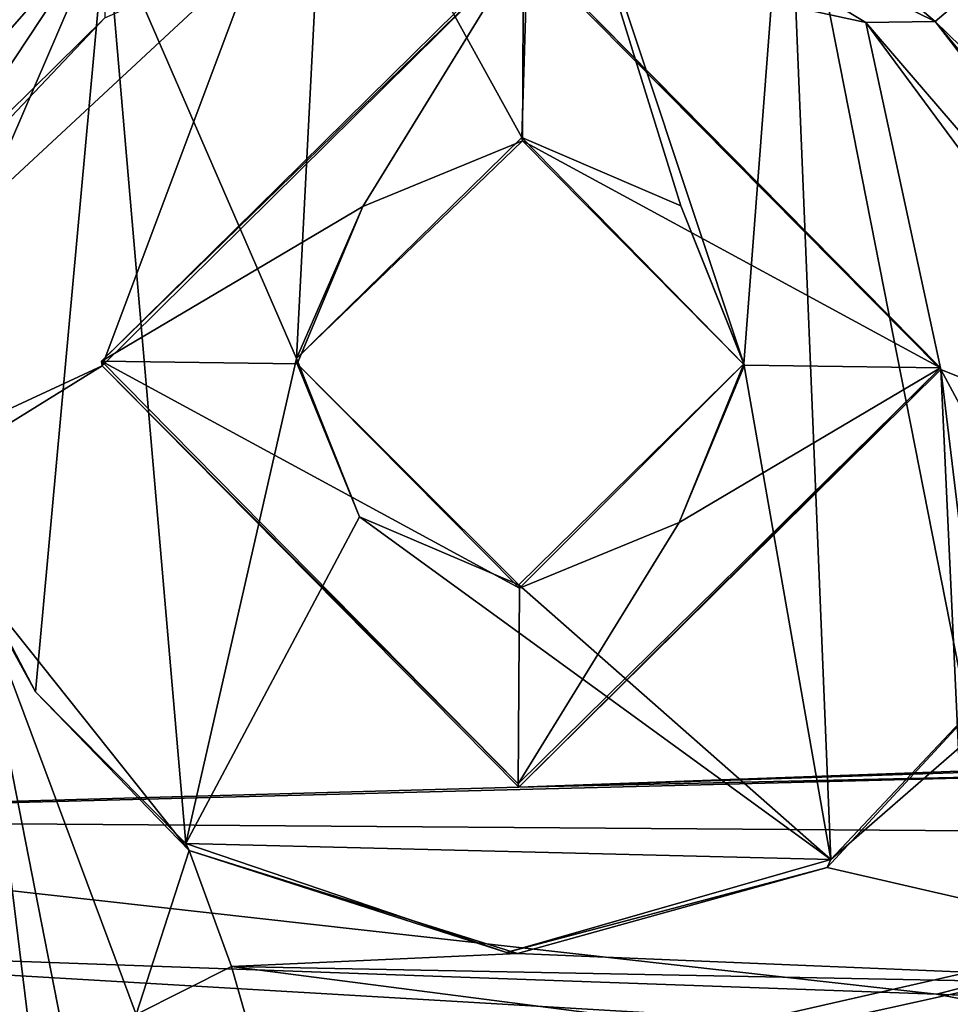
# Model space of a CAD drawing. Units: metres. Extents: x 0.202 to 0.92, y 1.396 to 2.15.
# Drawn here: x 0.387 to 0.404, y 1.809 to 1.827 of the extents above; entities that cross this region are included whole.
import ezdxf

# ---------------------------------------------------------------- set-up
doc = ezdxf.new("R2010")
doc.units = ezdxf.units.M
doc.header["$MEASUREMENT"] = 0
doc.layers.add('1', color=7, linetype='Continuous')
doc.layers.add('2', color=7, linetype='Continuous')

# ---------------------------------------------------------------- blocks, each defined once
blk = doc.blocks.new('cfae0fa7-133d-47af-b1c2-bd7925fbf756')
at = {"layer": '1', "linetype": 'Continuous'}
for points in [[(0.364285, 1.897515, 0.061035), (0.362026, 1.800283, 0.06113), (0.59169, 1.850766, 0.046602), (0.364285, 1.897515, 0.061035)], [(0.366854, 1.820428, 0.000101), (0.368838, 1.896707, -0.000093), (0.478972, 1.869778, -0.010134), (0.366854, 1.820428, 0.000101)], [(0.375693, 1.758101, -0.01011), (0.37788, 1.875684, -0.010076), (0.519312, 1.806001, -0.025266), (0.375693, 1.758101, -0.01011)], [(0.37788, 1.875684), (0.37577, 1.76339), (0.514211, 1.832774, -0.014544), (0.37788, 1.875684)], [(0.37788, 1.875684, -0.010076), (0.514223, 1.826774, -0.024718), (0.519312, 1.806001, -0.025266), (0.37788, 1.875684, -0.010076)], [(0.37788, 1.875684, -0.010076), (0.511219, 1.829774, -0.024475), (0.514223, 1.826774, -0.024718), (0.37788, 1.875684, -0.010076)], [(0.478972, 1.746742, -0.009911), (0.366854, 1.820428, 0.000101), (0.478972, 1.869778, -0.010134), (0.478972, 1.746742, -0.009911)], [(0.362026, 1.800283, 0.06113), (0.476795, 1.826406, 0.050406), (0.59169, 1.850766, 0.046602), (0.362026, 1.800283, 0.06113)], [(0.476795, 1.826406, 0.050406), (0.362026, 1.800283, 0.06113), (0.591719, 1.842733, 0.046711), (0.476795, 1.826406, 0.050406)], [(0.362026, 1.800283, 0.06113), (0.591737, 1.798327, 0.046883), (0.591719, 1.842733, 0.046711), (0.362026, 1.800283, 0.06113)], [(0.37577, 1.76339), (0.511219, 1.829774, -0.014454), (0.514211, 1.832774, -0.014544), (0.37577, 1.76339)], [(0.392907, 1.831195, -0.023795), (0.396401, 1.824849, -0.024049), (0.396625, 1.832079, -0.024189), (0.392907, 1.831195, -0.023795)], [(0.396625, 1.832079, -0.024189), (0.396401, 1.824849, -0.024049), (0.399248, 1.823631, -0.024314), (0.396625, 1.832079, -0.024189)], [(0.396625, 1.832079, -0.024189), (0.399248, 1.823631, -0.024314), (0.400376, 1.820804, -0.024381), (0.396625, 1.832079, -0.024189)], [(0.396625, 1.832079, -0.024189), (0.400376, 1.820804, -0.024381), (0.401148, 1.830938, -0.024618), (0.396625, 1.832079, -0.024189)], [(0.388972, 1.828743, -0.023351), (0.392376, 1.820897, -0.023575), (0.392907, 1.831195, -0.023795), (0.388972, 1.828743, -0.023351)], [(0.392907, 1.831195, -0.023795), (0.392376, 1.820897, -0.023575), (0.396401, 1.824849, -0.024049), (0.392907, 1.831195, -0.023795)], [(0.401148, 1.830938, -0.024618), (0.400376, 1.820804, -0.024381), (0.401931, 1.811935, -0.0244), (0.401148, 1.830938, -0.024618)], [(0.401148, 1.830938, -0.024618), (0.404457, 1.814138, -0.024675), (0.404961, 1.827923, -0.024942), (0.401148, 1.830938, -0.024618)], [(0.401148, 1.830938, -0.024618), (0.401931, 1.811935, -0.0244), (0.404457, 1.814138, -0.024675), (0.401148, 1.830938, -0.024618)], [(0.396447, 1.828233, -0.038272), (0.396906, 1.830319, -0.038028), (0.402555, 1.826909, -0.038257), (0.396447, 1.828233, -0.038272)], [(0.396906, 1.830319, -0.038028), (0.400616, 1.829611, -0.037381), (0.403796, 1.826924, -0.037864), (0.396906, 1.830319, -0.038028)], [(0.402555, 1.826909, -0.038257), (0.396906, 1.830319, -0.038028), (0.403796, 1.826924, -0.037864), (0.402555, 1.826909, -0.038257)], [(0.511219, 1.829774, -0.014454), (0.37577, 1.76339), (0.514222, 1.826774, -0.0147), (0.511219, 1.829774, -0.014454)], [(0.403796, 1.826924, -0.037864), (0.400616, 1.829611, -0.037381), (0.404961, 1.827923, -0.024942), (0.403796, 1.826924, -0.037864)], [(0.377617, 1.815821, -0.037216), (0.377714, 1.819197, -0.021982), (0.388972, 1.828743, -0.023351), (0.377617, 1.815821, -0.037216)], [(0.377617, 1.815821, -0.037216), (0.388972, 1.828743, -0.023351), (0.388946, 1.826991, -0.037801), (0.377617, 1.815821, -0.037216)], [(0.377714, 1.819197, -0.021982), (0.382895, 1.819554, -0.022554), (0.388972, 1.828743, -0.023351), (0.377714, 1.819197, -0.021982)], [(0.388972, 1.828743, -0.023351), (0.382895, 1.819554, -0.022554), (0.385135, 1.819841, -0.022799), (0.388972, 1.828743, -0.023351)], [(0.388972, 1.828743, -0.023351), (0.385135, 1.819841, -0.022799), (0.387705, 1.814934, -0.022994), (0.388972, 1.828743, -0.023351)], [(0.388972, 1.828743, -0.023351), (0.387705, 1.814934, -0.022994), (0.390392, 1.812226, -0.023235), (0.388972, 1.828743, -0.023351)], [(0.388972, 1.828743, -0.023351), (0.390392, 1.812226, -0.023235), (0.392376, 1.820897, -0.023575), (0.388972, 1.828743, -0.023351)], [(0.396435, 1.82829, -0.031272), (0.388888, 1.82085, -0.031224), (0.396447, 1.828233, -0.038272), (0.396435, 1.82829, -0.031272)], [(0.393558, 1.823617, -0.031239), (0.388888, 1.82085, -0.031224), (0.396435, 1.82829, -0.031272), (0.393558, 1.823617, -0.031239)], [(0.396413, 1.82479, -0.031244), (0.393558, 1.823617, -0.031239), (0.396435, 1.82829, -0.031272), (0.396413, 1.82479, -0.031244)], [(0.396413, 1.82479, -0.031244), (0.396435, 1.82829, -0.031272), (0.403888, 1.820731, -0.031198), (0.396413, 1.82479, -0.031244)], [(0.396435, 1.82829, -0.031272), (0.396447, 1.828233, -0.038272), (0.403899, 1.820699, -0.038198), (0.396435, 1.82829, -0.031272)], [(0.403888, 1.820731, -0.031198), (0.396435, 1.82829, -0.031272), (0.403899, 1.820699, -0.038198), (0.403888, 1.820731, -0.031198)], [(0.378475, 1.815924, -0.038084), (0.388946, 1.826991, -0.037801), (0.391685, 1.828193, -0.038256), (0.378475, 1.815924, -0.038084)], [(0.3889, 1.820768, -0.038224), (0.378475, 1.815924, -0.038084), (0.391685, 1.828193, -0.038256), (0.3889, 1.820768, -0.038224)], [(0.388888, 1.82085, -0.031224), (0.3889, 1.820768, -0.038224), (0.396447, 1.828233, -0.038272), (0.388888, 1.82085, -0.031224)], [(0.3889, 1.820768, -0.038224), (0.391685, 1.828193, -0.038256), (0.396447, 1.828233, -0.038272), (0.3889, 1.820768, -0.038224)], [(0.396447, 1.828233, -0.038272), (0.402555, 1.826909, -0.038257), (0.403899, 1.820699, -0.038198), (0.396447, 1.828233, -0.038272)], [(0.403796, 1.826924, -0.037864), (0.404961, 1.827923, -0.024942), (0.413396, 1.817572, -0.025576), (0.403796, 1.826924, -0.037864)], [(0.378475, 1.815924, -0.038084), (0.377617, 1.815821, -0.037216), (0.388946, 1.826991, -0.037801), (0.378475, 1.815924, -0.038084)], [(0.402555, 1.826909, -0.038257), (0.403796, 1.826924, -0.037864), (0.41506, 1.812373, -0.038139), (0.402555, 1.826909, -0.038257)], [(0.40851, 1.818852, -0.038354), (0.402555, 1.826909, -0.038257), (0.41506, 1.812373, -0.038139), (0.40851, 1.818852, -0.038354)], [(0.403899, 1.820699, -0.038198), (0.402555, 1.826909, -0.038257), (0.40851, 1.818852, -0.038354), (0.403899, 1.820699, -0.038198)], [(0.403796, 1.826924, -0.037864), (0.413396, 1.817572, -0.025576), (0.413461, 1.815241, -0.037758), (0.403796, 1.826924, -0.037864)], [(0.41506, 1.812373, -0.038139), (0.403796, 1.826924, -0.037864), (0.413461, 1.815241, -0.037758), (0.41506, 1.812373, -0.038139)], [(0.514222, 1.826774, -0.0147), (0.37577, 1.76339), (0.591715, 1.806618, -0.017185), (0.514222, 1.826774, -0.0147)], [(0.396401, 1.824849, -0.024049), (0.392376, 1.820897, -0.023575), (0.396413, 1.82479, -0.031244), (0.396401, 1.824849, -0.024049)], [(0.392376, 1.820897, -0.023575), (0.393558, 1.823617, -0.031239), (0.396413, 1.82479, -0.031244), (0.392376, 1.820897, -0.023575)], [(0.399248, 1.823631, -0.024314), (0.396401, 1.824849, -0.024049), (0.400388, 1.820781, -0.031204), (0.399248, 1.823631, -0.024314)], [(0.396401, 1.824849, -0.024049), (0.396413, 1.82479, -0.031244), (0.400388, 1.820781, -0.031204), (0.396401, 1.824849, -0.024049)], [(0.400388, 1.820781, -0.031204), (0.396413, 1.82479, -0.031244), (0.403888, 1.820731, -0.031198), (0.400388, 1.820781, -0.031204)], [(0.392388, 1.8208, -0.031218), (0.388888, 1.82085, -0.031224), (0.393558, 1.823617, -0.031239), (0.392388, 1.8208, -0.031218)], [(0.392376, 1.820897, -0.023575), (0.392388, 1.8208, -0.031218), (0.393558, 1.823617, -0.031239), (0.392376, 1.820897, -0.023575)], [(0.400376, 1.820804, -0.024381), (0.399248, 1.823631, -0.024314), (0.400388, 1.820781, -0.031204), (0.400376, 1.820804, -0.024381)], [(0.3889, 1.820768, -0.038224), (0.388888, 1.82085, -0.031224), (0.396341, 1.813291, -0.03115), (0.3889, 1.820768, -0.038224)], [(0.396341, 1.813291, -0.03115), (0.388888, 1.82085, -0.031224), (0.396363, 1.816791, -0.031179), (0.396341, 1.813291, -0.03115)], [(0.388888, 1.82085, -0.031224), (0.392388, 1.8208, -0.031218), (0.396363, 1.816791, -0.031179), (0.388888, 1.82085, -0.031224)], [(0.392376, 1.820897, -0.023575), (0.390392, 1.812226, -0.023235), (0.393503, 1.818068, -0.023646), (0.392376, 1.820897, -0.023575)], [(0.392388, 1.8208, -0.031218), (0.392376, 1.820897, -0.023575), (0.393503, 1.818068, -0.023646), (0.392388, 1.8208, -0.031218)], [(0.375824, 1.81266, -0.037891), (0.378475, 1.815924, -0.038084), (0.3889, 1.820768, -0.038224), (0.375824, 1.81266, -0.037891)], [(0.375824, 1.81266, -0.037891), (0.3889, 1.820768, -0.038224), (0.396352, 1.813234, -0.03815), (0.375824, 1.81266, -0.037891)], [(0.3889, 1.820768, -0.038224), (0.396341, 1.813291, -0.03115), (0.396352, 1.813234, -0.03815), (0.3889, 1.820768, -0.038224)], [(0.392388, 1.8208, -0.031218), (0.393503, 1.818068, -0.023646), (0.396351, 1.81685, -0.023916), (0.392388, 1.8208, -0.031218)], [(0.392388, 1.8208, -0.031218), (0.396351, 1.81685, -0.023916), (0.396363, 1.816791, -0.031179), (0.392388, 1.8208, -0.031218)], [(0.396352, 1.813234, -0.03815), (0.396341, 1.813291, -0.03115), (0.403888, 1.820731, -0.031198), (0.396352, 1.813234, -0.03815)], [(0.396341, 1.813291, -0.03115), (0.399218, 1.817964, -0.031183), (0.403888, 1.820731, -0.031198), (0.396341, 1.813291, -0.03115)], [(0.396363, 1.816791, -0.031179), (0.396351, 1.81685, -0.023916), (0.400376, 1.820804, -0.024381), (0.396363, 1.816791, -0.031179)], [(0.400376, 1.820804, -0.024381), (0.396351, 1.81685, -0.023916), (0.401931, 1.811935, -0.0244), (0.400376, 1.820804, -0.024381)], [(0.396352, 1.813234, -0.03815), (0.403888, 1.820731, -0.031198), (0.403899, 1.820699, -0.038198), (0.396352, 1.813234, -0.03815)], [(0.396352, 1.813234, -0.03815), (0.403899, 1.820699, -0.038198), (0.404233, 1.813519, -0.038294), (0.396352, 1.813234, -0.03815)], [(0.399218, 1.817964, -0.031183), (0.396363, 1.816791, -0.031179), (0.400376, 1.820804, -0.024381), (0.399218, 1.817964, -0.031183)], [(0.399218, 1.817964, -0.031183), (0.400376, 1.820804, -0.024381), (0.400388, 1.820781, -0.031204), (0.399218, 1.817964, -0.031183)], [(0.399218, 1.817964, -0.031183), (0.400388, 1.820781, -0.031204), (0.403888, 1.820731, -0.031198), (0.399218, 1.817964, -0.031183)], [(0.404978, 1.8187, -0.03818), (0.403899, 1.820699, -0.038198), (0.40851, 1.818852, -0.038354), (0.404978, 1.8187, -0.03818)], [(0.404233, 1.813519, -0.038294), (0.403899, 1.820699, -0.038198), (0.404323, 1.817187, -0.038169), (0.404233, 1.813519, -0.038294)], [(0.404323, 1.817187, -0.038169), (0.403899, 1.820699, -0.038198), (0.404978, 1.8187, -0.03818), (0.404323, 1.817187, -0.038169)], [(0.366198, 1.728491, -0.000049), (0.366854, 1.820428, 0.000101), (0.478972, 1.746742, -0.009911), (0.366198, 1.728491, -0.000049)], [(0.385135, 1.819841, -0.022799), (0.386608, 1.816924, -0.035196), (0.387705, 1.814934, -0.022994), (0.385135, 1.819841, -0.022799)], [(0.393503, 1.818068, -0.023646), (0.390392, 1.812226, -0.023235), (0.401931, 1.811935, -0.0244), (0.393503, 1.818068, -0.023646)], [(0.393503, 1.818068, -0.023646), (0.401931, 1.811935, -0.0244), (0.396351, 1.81685, -0.023916), (0.393503, 1.818068, -0.023646)], [(0.396341, 1.813291, -0.03115), (0.396363, 1.816791, -0.031179), (0.399218, 1.817964, -0.031183), (0.396341, 1.813291, -0.03115)], [(0.387705, 1.814934, -0.022994), (0.386608, 1.816924, -0.035196), (0.390457, 1.812098, -0.03515), (0.387705, 1.814934, -0.022994)], [(0.386608, 1.816924, -0.035196), (0.389187, 1.803803, -0.035085), (0.389505, 1.809168, -0.035128), (0.386608, 1.816924, -0.035196)], [(0.386608, 1.816924, -0.035196), (0.389505, 1.809168, -0.035128), (0.390457, 1.812098, -0.03515), (0.386608, 1.816924, -0.035196)], [(0.386608, 1.816924, -0.035196), (0.3877, 1.808033, -0.035122), (0.389187, 1.803803, -0.035085), (0.386608, 1.816924, -0.035196)], [(0.386608, 1.816924, -0.035196), (0.386818, 1.809785, -0.035137), (0.3877, 1.808033, -0.035122), (0.386608, 1.816924, -0.035196)], [(0.401931, 1.811935, -0.0244), (0.401866, 1.811797, -0.035129), (0.405772, 1.816024, -0.035157), (0.401931, 1.811935, -0.0244)], [(0.405772, 1.816024, -0.035157), (0.401866, 1.811797, -0.035129), (0.411231, 1.809634, -0.035096), (0.405772, 1.816024, -0.035157)], [(0.404457, 1.814138, -0.024675), (0.401931, 1.811935, -0.0244), (0.405772, 1.816024, -0.035157), (0.404457, 1.814138, -0.024675)], [(0.390392, 1.812226, -0.023235), (0.387705, 1.814934, -0.022994), (0.390457, 1.812098, -0.03515), (0.390392, 1.812226, -0.023235)], [(0.375824, 1.81266, -0.037891), (0.396352, 1.813234, -0.03815), (0.408141, 1.813495, -0.038132), (0.375824, 1.81266, -0.037891)], [(0.375824, 1.81266, -0.037891), (0.408141, 1.813495, -0.038132), (0.41506, 1.812373, -0.038139), (0.375824, 1.81266, -0.037891)], [(0.396352, 1.813234, -0.03815), (0.404233, 1.813519, -0.038294), (0.405015, 1.813515, -0.038138), (0.396352, 1.813234, -0.03815)], [(0.396352, 1.813234, -0.03815), (0.405015, 1.813515, -0.038138), (0.408141, 1.813495, -0.038132), (0.396352, 1.813234, -0.03815)], [(0.403821, 1.809527, -0.053879), (0.375824, 1.81266, -0.037891), (0.41506, 1.812373, -0.038139), (0.403821, 1.809527, -0.053879)], [(0.376283, 1.810512, -0.048594), (0.375824, 1.81266, -0.037891), (0.403821, 1.809527, -0.053879), (0.376283, 1.810512, -0.048594)], [(0.390392, 1.812226, -0.023235), (0.396128, 1.810274, -0.033599), (0.401931, 1.811935, -0.0244), (0.390392, 1.812226, -0.023235)], [(0.390392, 1.812226, -0.023235), (0.390457, 1.812098, -0.03515), (0.396128, 1.810274, -0.033599), (0.390392, 1.812226, -0.023235)], [(0.420709, 1.808824, -0.056307), (0.403821, 1.809527, -0.053879), (0.41506, 1.812373, -0.038139), (0.420709, 1.808824, -0.056307)], [(0.390457, 1.812098, -0.03515), (0.389505, 1.809168, -0.035128), (0.39121, 1.810023, -0.035132), (0.390457, 1.812098, -0.03515)], [(0.396128, 1.810274, -0.033599), (0.390457, 1.812098, -0.03515), (0.396328, 1.810258, -0.035125), (0.396128, 1.810274, -0.033599)], [(0.390457, 1.812098, -0.03515), (0.39121, 1.810023, -0.035132), (0.396328, 1.810258, -0.035125), (0.390457, 1.812098, -0.03515)], [(0.396128, 1.810274, -0.033599), (0.401866, 1.811797, -0.035129), (0.401931, 1.811935, -0.0244), (0.396128, 1.810274, -0.033599)], [(0.396128, 1.810274, -0.033599), (0.396328, 1.810258, -0.035125), (0.401866, 1.811797, -0.035129), (0.396128, 1.810274, -0.033599)], [(0.401866, 1.811797, -0.035129), (0.396328, 1.810258, -0.035125), (0.411231, 1.809634, -0.035096), (0.401866, 1.811797, -0.035129)], [(0.375413, 1.801568, -0.048398), (0.376283, 1.810512, -0.048594), (0.408623, 1.808613, -0.055591), (0.375413, 1.801568, -0.048398)], [(0.408623, 1.808613, -0.055591), (0.376283, 1.810512, -0.048594), (0.403821, 1.809527, -0.053879), (0.408623, 1.808613, -0.055591)], [(0.396328, 1.810258, -0.035125), (0.39121, 1.810023, -0.035132), (0.411231, 1.809634, -0.035096), (0.396328, 1.810258, -0.035125)], [(0.39121, 1.810023, -0.035132), (0.389505, 1.809168, -0.035128), (0.391824, 1.807878, -0.04672), (0.39121, 1.810023, -0.035132)], [(0.39121, 1.810023, -0.035132), (0.391824, 1.807878, -0.04672), (0.410831, 1.807482, -0.046705), (0.39121, 1.810023, -0.035132)], [(0.39121, 1.810023, -0.035132), (0.410831, 1.807482, -0.046705), (0.411231, 1.809634, -0.035096), (0.39121, 1.810023, -0.035132)], [(0.386818, 1.809785, -0.035137), (0.387184, 1.805869, -0.045663), (0.3877, 1.808033, -0.035122), (0.386818, 1.809785, -0.035137)], [(0.408623, 1.808613, -0.055591), (0.403821, 1.809527, -0.053879), (0.420709, 1.808824, -0.056307), (0.408623, 1.808613, -0.055591)]]:
    blk.add_3dface(points, dxfattribs=at)
at = {"layer": '2', "linetype": 'Continuous'}
for points in [[(0.364285, 1.897515, 0.061035), (0.362026, 1.800283, 0.06113), (0.59169, 1.850766, 0.046602), (0.364285, 1.897515, 0.061035)], [(0.366854, 1.820428, 0.000101), (0.368838, 1.896707, -0.000093), (0.478972, 1.869778, -0.010134), (0.366854, 1.820428, 0.000101)], [(0.375693, 1.758101, -0.01011), (0.37788, 1.875684, -0.010076), (0.519312, 1.806001, -0.025266), (0.375693, 1.758101, -0.01011)], [(0.37788, 1.875684), (0.37577, 1.76339), (0.514211, 1.832774, -0.014544), (0.37788, 1.875684)], [(0.37788, 1.875684, -0.010076), (0.511219, 1.829774, -0.024475), (0.514223, 1.826774, -0.024718), (0.37788, 1.875684, -0.010076)], [(0.37788, 1.875684, -0.010076), (0.514223, 1.826774, -0.024718), (0.519312, 1.806001, -0.025266), (0.37788, 1.875684, -0.010076)], [(0.478972, 1.746742, -0.009911), (0.366854, 1.820428, 0.000101), (0.478972, 1.869778, -0.010134), (0.478972, 1.746742, -0.009911)], [(0.362026, 1.800283, 0.06113), (0.476795, 1.826406, 0.050406), (0.59169, 1.850766, 0.046602), (0.362026, 1.800283, 0.06113)], [(0.476795, 1.826406, 0.050406), (0.362026, 1.800283, 0.06113), (0.591719, 1.842733, 0.046711), (0.476795, 1.826406, 0.050406)], [(0.362026, 1.800283, 0.06113), (0.591737, 1.798327, 0.046883), (0.591719, 1.842733, 0.046711), (0.362026, 1.800283, 0.06113)], [(0.37577, 1.76339), (0.511219, 1.829774, -0.014454), (0.514211, 1.832774, -0.014544), (0.37577, 1.76339)], [(0.392907, 1.831195, -0.023795), (0.396401, 1.824849, -0.024049), (0.396625, 1.832079, -0.024189), (0.392907, 1.831195, -0.023795)], [(0.396625, 1.832079, -0.024189), (0.396401, 1.824849, -0.024049), (0.399248, 1.823631, -0.024314), (0.396625, 1.832079, -0.024189)], [(0.396625, 1.832079, -0.024189), (0.399248, 1.823631, -0.024314), (0.400376, 1.820804, -0.024381), (0.396625, 1.832079, -0.024189)], [(0.396625, 1.832079, -0.024189), (0.400376, 1.820804, -0.024381), (0.401148, 1.830938, -0.024618), (0.396625, 1.832079, -0.024189)], [(0.388972, 1.828743, -0.023351), (0.392376, 1.820897, -0.023575), (0.392907, 1.831195, -0.023795), (0.388972, 1.828743, -0.023351)], [(0.392907, 1.831195, -0.023795), (0.392376, 1.820897, -0.023575), (0.396401, 1.824849, -0.024049), (0.392907, 1.831195, -0.023795)], [(0.401148, 1.830938, -0.024618), (0.400376, 1.820804, -0.024381), (0.401931, 1.811935, -0.0244), (0.401148, 1.830938, -0.024618)], [(0.401148, 1.830938, -0.024618), (0.401931, 1.811935, -0.0244), (0.404457, 1.814138, -0.024675), (0.401148, 1.830938, -0.024618)], [(0.401148, 1.830938, -0.024618), (0.404457, 1.814138, -0.024675), (0.404961, 1.827923, -0.024942), (0.401148, 1.830938, -0.024618)], [(0.396447, 1.828233, -0.038272), (0.396906, 1.830319, -0.038028), (0.402555, 1.826909, -0.038257), (0.396447, 1.828233, -0.038272)], [(0.396906, 1.830319, -0.038028), (0.400616, 1.829611, -0.037381), (0.403796, 1.826924, -0.037864), (0.396906, 1.830319, -0.038028)], [(0.402555, 1.826909, -0.038257), (0.396906, 1.830319, -0.038028), (0.403796, 1.826924, -0.037864), (0.402555, 1.826909, -0.038257)], [(0.511219, 1.829774, -0.014454), (0.37577, 1.76339), (0.514222, 1.826774, -0.0147), (0.511219, 1.829774, -0.014454)], [(0.403796, 1.826924, -0.037864), (0.400616, 1.829611, -0.037381), (0.404961, 1.827923, -0.024942), (0.403796, 1.826924, -0.037864)], [(0.377617, 1.815821, -0.037216), (0.377714, 1.819197, -0.021982), (0.388972, 1.828743, -0.023351), (0.377617, 1.815821, -0.037216)], [(0.377617, 1.815821, -0.037216), (0.388972, 1.828743, -0.023351), (0.388946, 1.826991, -0.037801), (0.377617, 1.815821, -0.037216)], [(0.377714, 1.819197, -0.021982), (0.382895, 1.819554, -0.022554), (0.388972, 1.828743, -0.023351), (0.377714, 1.819197, -0.021982)], [(0.388972, 1.828743, -0.023351), (0.382895, 1.819554, -0.022554), (0.385135, 1.819841, -0.022799), (0.388972, 1.828743, -0.023351)], [(0.388972, 1.828743, -0.023351), (0.385135, 1.819841, -0.022799), (0.387705, 1.814934, -0.022994), (0.388972, 1.828743, -0.023351)], [(0.388972, 1.828743, -0.023351), (0.387705, 1.814934, -0.022994), (0.390392, 1.812226, -0.023235), (0.388972, 1.828743, -0.023351)], [(0.388972, 1.828743, -0.023351), (0.390392, 1.812226, -0.023235), (0.392376, 1.820897, -0.023575), (0.388972, 1.828743, -0.023351)], [(0.393558, 1.823617, -0.031239), (0.388888, 1.82085, -0.031224), (0.396435, 1.82829, -0.031272), (0.393558, 1.823617, -0.031239)], [(0.396435, 1.82829, -0.031272), (0.388888, 1.82085, -0.031224), (0.396447, 1.828233, -0.038272), (0.396435, 1.82829, -0.031272)], [(0.396413, 1.82479, -0.031244), (0.393558, 1.823617, -0.031239), (0.396435, 1.82829, -0.031272), (0.396413, 1.82479, -0.031244)], [(0.396413, 1.82479, -0.031244), (0.396435, 1.82829, -0.031272), (0.403888, 1.820731, -0.031198), (0.396413, 1.82479, -0.031244)], [(0.396435, 1.82829, -0.031272), (0.396447, 1.828233, -0.038272), (0.403899, 1.820699, -0.038198), (0.396435, 1.82829, -0.031272)], [(0.403888, 1.820731, -0.031198), (0.396435, 1.82829, -0.031272), (0.403899, 1.820699, -0.038198), (0.403888, 1.820731, -0.031198)], [(0.3889, 1.820768, -0.038224), (0.378475, 1.815924, -0.038084), (0.391685, 1.828193, -0.038256), (0.3889, 1.820768, -0.038224)], [(0.378475, 1.815924, -0.038084), (0.388946, 1.826991, -0.037801), (0.391685, 1.828193, -0.038256), (0.378475, 1.815924, -0.038084)], [(0.388888, 1.82085, -0.031224), (0.3889, 1.820768, -0.038224), (0.396447, 1.828233, -0.038272), (0.388888, 1.82085, -0.031224)], [(0.3889, 1.820768, -0.038224), (0.391685, 1.828193, -0.038256), (0.396447, 1.828233, -0.038272), (0.3889, 1.820768, -0.038224)], [(0.396447, 1.828233, -0.038272), (0.402555, 1.826909, -0.038257), (0.403899, 1.820699, -0.038198), (0.396447, 1.828233, -0.038272)], [(0.403796, 1.826924, -0.037864), (0.404961, 1.827923, -0.024942), (0.413396, 1.817572, -0.025576), (0.403796, 1.826924, -0.037864)], [(0.378475, 1.815924, -0.038084), (0.377617, 1.815821, -0.037216), (0.388946, 1.826991, -0.037801), (0.378475, 1.815924, -0.038084)], [(0.402555, 1.826909, -0.038257), (0.403796, 1.826924, -0.037864), (0.41506, 1.812373, -0.038139), (0.402555, 1.826909, -0.038257)], [(0.403899, 1.820699, -0.038198), (0.402555, 1.826909, -0.038257), (0.40851, 1.818852, -0.038354), (0.403899, 1.820699, -0.038198)], [(0.40851, 1.818852, -0.038354), (0.402555, 1.826909, -0.038257), (0.41506, 1.812373, -0.038139), (0.40851, 1.818852, -0.038354)], [(0.403796, 1.826924, -0.037864), (0.413396, 1.817572, -0.025576), (0.413461, 1.815241, -0.037758), (0.403796, 1.826924, -0.037864)], [(0.41506, 1.812373, -0.038139), (0.403796, 1.826924, -0.037864), (0.413461, 1.815241, -0.037758), (0.41506, 1.812373, -0.038139)], [(0.514222, 1.826774, -0.0147), (0.37577, 1.76339), (0.591715, 1.806618, -0.017185), (0.514222, 1.826774, -0.0147)], [(0.396401, 1.824849, -0.024049), (0.392376, 1.820897, -0.023575), (0.396413, 1.82479, -0.031244), (0.396401, 1.824849, -0.024049)], [(0.392376, 1.820897, -0.023575), (0.393558, 1.823617, -0.031239), (0.396413, 1.82479, -0.031244), (0.392376, 1.820897, -0.023575)], [(0.399248, 1.823631, -0.024314), (0.396401, 1.824849, -0.024049), (0.400388, 1.820781, -0.031204), (0.399248, 1.823631, -0.024314)], [(0.396401, 1.824849, -0.024049), (0.396413, 1.82479, -0.031244), (0.400388, 1.820781, -0.031204), (0.396401, 1.824849, -0.024049)], [(0.400388, 1.820781, -0.031204), (0.396413, 1.82479, -0.031244), (0.403888, 1.820731, -0.031198), (0.400388, 1.820781, -0.031204)], [(0.392388, 1.8208, -0.031218), (0.388888, 1.82085, -0.031224), (0.393558, 1.823617, -0.031239), (0.392388, 1.8208, -0.031218)], [(0.392376, 1.820897, -0.023575), (0.392388, 1.8208, -0.031218), (0.393558, 1.823617, -0.031239), (0.392376, 1.820897, -0.023575)], [(0.400376, 1.820804, -0.024381), (0.399248, 1.823631, -0.024314), (0.400388, 1.820781, -0.031204), (0.400376, 1.820804, -0.024381)], [(0.388888, 1.82085, -0.031224), (0.392388, 1.8208, -0.031218), (0.396363, 1.816791, -0.031179), (0.388888, 1.82085, -0.031224)], [(0.396341, 1.813291, -0.03115), (0.388888, 1.82085, -0.031224), (0.396363, 1.816791, -0.031179), (0.396341, 1.813291, -0.03115)], [(0.3889, 1.820768, -0.038224), (0.388888, 1.82085, -0.031224), (0.396341, 1.813291, -0.03115), (0.3889, 1.820768, -0.038224)], [(0.392376, 1.820897, -0.023575), (0.390392, 1.812226, -0.023235), (0.393503, 1.818068, -0.023646), (0.392376, 1.820897, -0.023575)], [(0.392388, 1.8208, -0.031218), (0.392376, 1.820897, -0.023575), (0.393503, 1.818068, -0.023646), (0.392388, 1.8208, -0.031218)], [(0.375824, 1.81266, -0.037891), (0.3889, 1.820768, -0.038224), (0.396352, 1.813234, -0.03815), (0.375824, 1.81266, -0.037891)], [(0.375824, 1.81266, -0.037891), (0.378475, 1.815924, -0.038084), (0.3889, 1.820768, -0.038224), (0.375824, 1.81266, -0.037891)], [(0.3889, 1.820768, -0.038224), (0.396341, 1.813291, -0.03115), (0.396352, 1.813234, -0.03815), (0.3889, 1.820768, -0.038224)], [(0.392388, 1.8208, -0.031218), (0.393503, 1.818068, -0.023646), (0.396351, 1.81685, -0.023916), (0.392388, 1.8208, -0.031218)], [(0.392388, 1.8208, -0.031218), (0.396351, 1.81685, -0.023916), (0.396363, 1.816791, -0.031179), (0.392388, 1.8208, -0.031218)], [(0.396341, 1.813291, -0.03115), (0.399218, 1.817964, -0.031183), (0.403888, 1.820731, -0.031198), (0.396341, 1.813291, -0.03115)], [(0.396352, 1.813234, -0.03815), (0.396341, 1.813291, -0.03115), (0.403888, 1.820731, -0.031198), (0.396352, 1.813234, -0.03815)], [(0.400376, 1.820804, -0.024381), (0.396351, 1.81685, -0.023916), (0.401931, 1.811935, -0.0244), (0.400376, 1.820804, -0.024381)], [(0.396363, 1.816791, -0.031179), (0.396351, 1.81685, -0.023916), (0.400376, 1.820804, -0.024381), (0.396363, 1.816791, -0.031179)], [(0.396352, 1.813234, -0.03815), (0.403888, 1.820731, -0.031198), (0.403899, 1.820699, -0.038198), (0.396352, 1.813234, -0.03815)], [(0.396352, 1.813234, -0.03815), (0.403899, 1.820699, -0.038198), (0.404233, 1.813519, -0.038294), (0.396352, 1.813234, -0.03815)], [(0.399218, 1.817964, -0.031183), (0.396363, 1.816791, -0.031179), (0.400376, 1.820804, -0.024381), (0.399218, 1.817964, -0.031183)], [(0.399218, 1.817964, -0.031183), (0.400376, 1.820804, -0.024381), (0.400388, 1.820781, -0.031204), (0.399218, 1.817964, -0.031183)], [(0.399218, 1.817964, -0.031183), (0.400388, 1.820781, -0.031204), (0.403888, 1.820731, -0.031198), (0.399218, 1.817964, -0.031183)], [(0.404323, 1.817187, -0.038169), (0.403899, 1.820699, -0.038198), (0.404978, 1.8187, -0.03818), (0.404323, 1.817187, -0.038169)], [(0.404233, 1.813519, -0.038294), (0.403899, 1.820699, -0.038198), (0.404323, 1.817187, -0.038169), (0.404233, 1.813519, -0.038294)], [(0.404978, 1.8187, -0.03818), (0.403899, 1.820699, -0.038198), (0.40851, 1.818852, -0.038354), (0.404978, 1.8187, -0.03818)], [(0.366198, 1.728491, -0.000049), (0.366854, 1.820428, 0.000101), (0.478972, 1.746742, -0.009911), (0.366198, 1.728491, -0.000049)], [(0.385135, 1.819841, -0.022799), (0.386608, 1.816924, -0.035196), (0.387705, 1.814934, -0.022994), (0.385135, 1.819841, -0.022799)], [(0.393503, 1.818068, -0.023646), (0.390392, 1.812226, -0.023235), (0.401931, 1.811935, -0.0244), (0.393503, 1.818068, -0.023646)], [(0.393503, 1.818068, -0.023646), (0.401931, 1.811935, -0.0244), (0.396351, 1.81685, -0.023916), (0.393503, 1.818068, -0.023646)], [(0.396341, 1.813291, -0.03115), (0.396363, 1.816791, -0.031179), (0.399218, 1.817964, -0.031183), (0.396341, 1.813291, -0.03115)], [(0.386608, 1.816924, -0.035196), (0.389187, 1.803803, -0.035085), (0.389505, 1.809168, -0.035128), (0.386608, 1.816924, -0.035196)], [(0.386608, 1.816924, -0.035196), (0.389505, 1.809168, -0.035128), (0.390457, 1.812098, -0.03515), (0.386608, 1.816924, -0.035196)], [(0.386608, 1.816924, -0.035196), (0.3877, 1.808033, -0.035122), (0.389187, 1.803803, -0.035085), (0.386608, 1.816924, -0.035196)], [(0.386608, 1.816924, -0.035196), (0.386818, 1.809785, -0.035137), (0.3877, 1.808033, -0.035122), (0.386608, 1.816924, -0.035196)], [(0.387705, 1.814934, -0.022994), (0.386608, 1.816924, -0.035196), (0.390457, 1.812098, -0.03515), (0.387705, 1.814934, -0.022994)], [(0.405772, 1.816024, -0.035157), (0.401866, 1.811797, -0.035129), (0.411231, 1.809634, -0.035096), (0.405772, 1.816024, -0.035157)], [(0.401931, 1.811935, -0.0244), (0.401866, 1.811797, -0.035129), (0.405772, 1.816024, -0.035157), (0.401931, 1.811935, -0.0244)], [(0.404457, 1.814138, -0.024675), (0.401931, 1.811935, -0.0244), (0.405772, 1.816024, -0.035157), (0.404457, 1.814138, -0.024675)], [(0.390392, 1.812226, -0.023235), (0.387705, 1.814934, -0.022994), (0.390457, 1.812098, -0.03515), (0.390392, 1.812226, -0.023235)], [(0.375824, 1.81266, -0.037891), (0.408141, 1.813495, -0.038132), (0.41506, 1.812373, -0.038139), (0.375824, 1.81266, -0.037891)], [(0.375824, 1.81266, -0.037891), (0.396352, 1.813234, -0.03815), (0.408141, 1.813495, -0.038132), (0.375824, 1.81266, -0.037891)], [(0.396352, 1.813234, -0.03815), (0.404233, 1.813519, -0.038294), (0.405015, 1.813515, -0.038138), (0.396352, 1.813234, -0.03815)], [(0.396352, 1.813234, -0.03815), (0.405015, 1.813515, -0.038138), (0.408141, 1.813495, -0.038132), (0.396352, 1.813234, -0.03815)], [(0.376283, 1.810512, -0.048594), (0.375824, 1.81266, -0.037891), (0.403821, 1.809527, -0.053879), (0.376283, 1.810512, -0.048594)], [(0.403821, 1.809527, -0.053879), (0.375824, 1.81266, -0.037891), (0.41506, 1.812373, -0.038139), (0.403821, 1.809527, -0.053879)], [(0.390392, 1.812226, -0.023235), (0.390457, 1.812098, -0.03515), (0.396128, 1.810274, -0.033599), (0.390392, 1.812226, -0.023235)], [(0.390392, 1.812226, -0.023235), (0.396128, 1.810274, -0.033599), (0.401931, 1.811935, -0.0244), (0.390392, 1.812226, -0.023235)], [(0.420709, 1.808824, -0.056307), (0.403821, 1.809527, -0.053879), (0.41506, 1.812373, -0.038139), (0.420709, 1.808824, -0.056307)], [(0.390457, 1.812098, -0.03515), (0.389505, 1.809168, -0.035128), (0.39121, 1.810023, -0.035132), (0.390457, 1.812098, -0.03515)], [(0.390457, 1.812098, -0.03515), (0.39121, 1.810023, -0.035132), (0.396328, 1.810258, -0.035125), (0.390457, 1.812098, -0.03515)], [(0.396128, 1.810274, -0.033599), (0.390457, 1.812098, -0.03515), (0.396328, 1.810258, -0.035125), (0.396128, 1.810274, -0.033599)], [(0.396128, 1.810274, -0.033599), (0.401866, 1.811797, -0.035129), (0.401931, 1.811935, -0.0244), (0.396128, 1.810274, -0.033599)], [(0.396128, 1.810274, -0.033599), (0.396328, 1.810258, -0.035125), (0.401866, 1.811797, -0.035129), (0.396128, 1.810274, -0.033599)], [(0.401866, 1.811797, -0.035129), (0.396328, 1.810258, -0.035125), (0.411231, 1.809634, -0.035096), (0.401866, 1.811797, -0.035129)], [(0.375413, 1.801568, -0.048398), (0.376283, 1.810512, -0.048594), (0.408623, 1.808613, -0.055591), (0.375413, 1.801568, -0.048398)], [(0.408623, 1.808613, -0.055591), (0.376283, 1.810512, -0.048594), (0.403821, 1.809527, -0.053879), (0.408623, 1.808613, -0.055591)], [(0.396328, 1.810258, -0.035125), (0.39121, 1.810023, -0.035132), (0.411231, 1.809634, -0.035096), (0.396328, 1.810258, -0.035125)], [(0.39121, 1.810023, -0.035132), (0.389505, 1.809168, -0.035128), (0.391824, 1.807878, -0.04672), (0.39121, 1.810023, -0.035132)], [(0.39121, 1.810023, -0.035132), (0.410831, 1.807482, -0.046705), (0.411231, 1.809634, -0.035096), (0.39121, 1.810023, -0.035132)], [(0.39121, 1.810023, -0.035132), (0.391824, 1.807878, -0.04672), (0.410831, 1.807482, -0.046705), (0.39121, 1.810023, -0.035132)], [(0.386818, 1.809785, -0.035137), (0.387184, 1.805869, -0.045663), (0.3877, 1.808033, -0.035122), (0.386818, 1.809785, -0.035137)], [(0.408623, 1.808613, -0.055591), (0.403821, 1.809527, -0.053879), (0.420709, 1.808824, -0.056307), (0.408623, 1.808613, -0.055591)]]:
    blk.add_3dface(points, dxfattribs=at)
blk = doc.blocks.new('919d6b40-21fb-404b-adc5-52ad1186a925')
blk.add_blockref('cfae0fa7-133d-47af-b1c2-bd7925fbf756', (0, 0))

msp = doc.modelspace()

# ---------------------------------------------------------------- block references
msp.add_blockref('919d6b40-21fb-404b-adc5-52ad1186a925', (0, 0))

doc.saveas('drawing.dxf')
